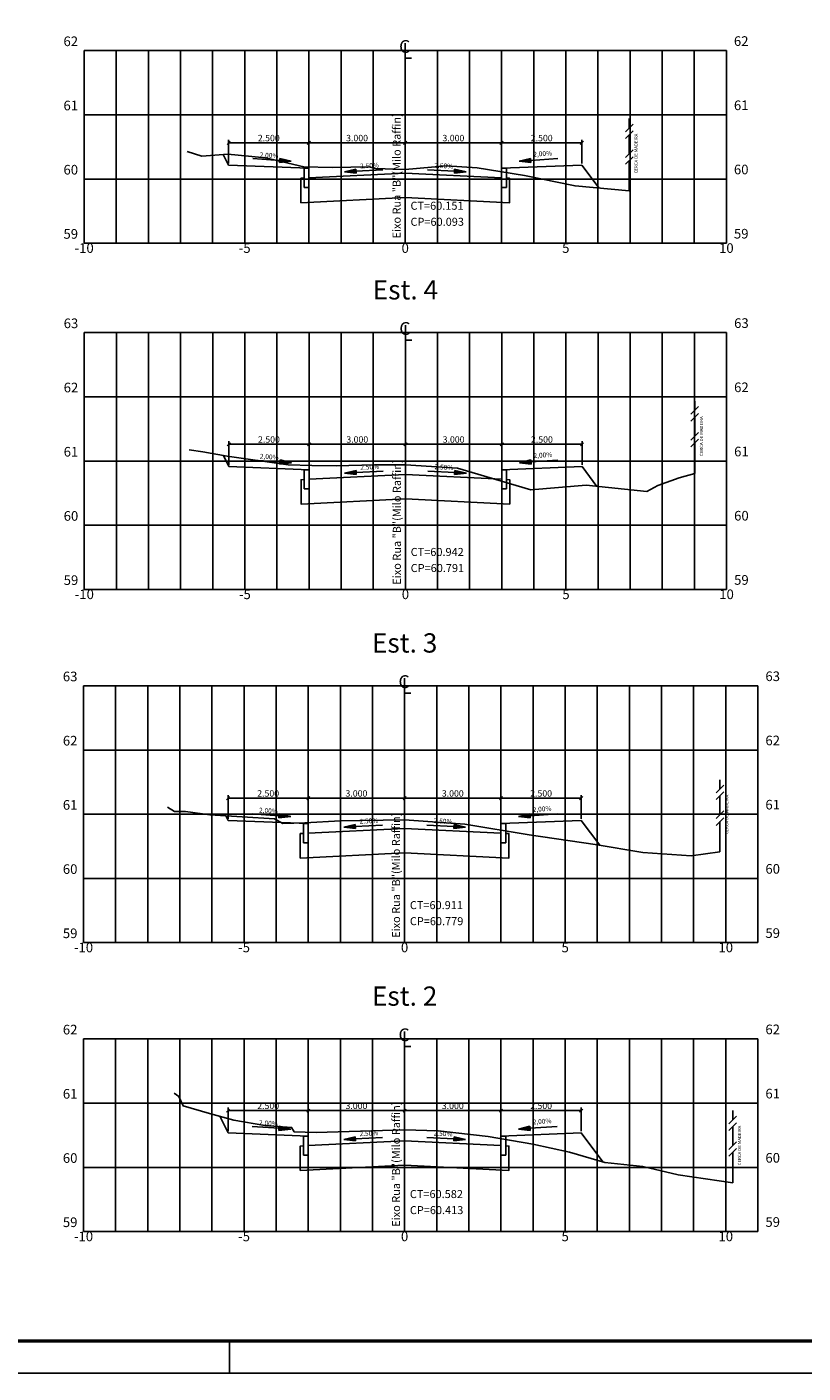
# Model space of a CAD drawing. Extents: x -134 to 102, y -73 to 6.
# Drawn here: x -83 to -59, y -73 to -31 of the extents above; entities that cross this region are included whole.
import ezdxf
from ezdxf.enums import TextEntityAlignment as Align

# ---------------------------------------------------------------- set-up
doc = ezdxf.new("R2010")
doc.units = 0
doc.layers.get('0').update_dxf_attribs({"linetype": 'CONTINUOUS'})
doc.layers.get('DEFPOINTS').update_dxf_attribs({"linetype": 'CONTINUOUS'})
for name, color, linetype in [('FORMATO_A1', 2, 'CONTINUOUS'), ('GABARITO', 6, 'CONTINUOUS'), ('LINE01', 105, 'CONTINUOUS'), ('MALHA', 8, 'CONTINUOUS'), ('PASSEIO', 6, 'CONTINUOUS'), ('TERRENO', 3, 'CONTINUOUS'), ('TEXTO', 7, 'CONTINUOUS'), ('XGRIDT', 2, 'CONTINUOUS')]:
    doc.layers.add(name, color=color, linetype=linetype)
doc.styles.add('INCLIN', font='ARIAL.TTF')
doc.styles.add('L120', font='simplex.shx', dxfattribs={"height": 0.3})
doc.styles.add('S8', font='simplex', dxfattribs={"height": 3.333})
doc.dimstyles.get("Standard").update_dxf_attribs({"dimtxt": 0.18, "dimasz": 0.18, "dimexe": 0.18, "dimexo": 0.0625, "dimgap": 0.09, "dimtad": 0, "dimtih": 1, "dimtoh": 1, "dimdec": 4, "dimzin": 0, "dimtxsty": 'STANDARD', "dimcen": 0.09, "dimazin": 3, "dimtfac": 1, "dimtdec": 4, "dimtofl": 0, "dimtmove": 0, "dimatfit": 3, "dimtolj": 1, "dimtzin": 0})

# ---------------------------------------------------------------- blocks, each defined once
blk = doc.blocks.new('_CL')
for p, q in [((0, 0.065), (0, -0.065)), ((0, -0.065), (0.054, -0.065))]:
    blk.add_line(p, q)
at = {"style": 'S8'}
blk.add_text('C', height=0.111, dxfattribs=at).set_placement((-0.005, -0.02), align=Align.CENTER)
blk = doc.blocks.new('CERCA_MAD')
at = {"layer": 'XGRIDT'}
for p, q in [((0, 2.25), (0, 1.962)), ((-0.119, 1.843), (0.119, 2.082)), ((-0.119, 1.63), (0.119, 1.868)), ((0, 1.749), (0, 1.16)), ((-0.119, 1.04), (0.119, 1.279)), ((-0.119, 0.827), (0.119, 1.065)), ((0, 0.946), (0, 0))]:
    blk.add_line(p, q, dxfattribs=at)
at = {"layer": 'TEXTO'}
blk.add_text('CERCA DE MADEIRA', height=0.1, rotation=90, dxfattribs=at).set_placement((0.261, 0.544))
blk = doc.blocks.new('_OBLIQUE')
at = {"color": 0, "linetype": 'BYBLOCK'}
blk.add_line((-0.5, -0.5), (0.5, 0.5), dxfattribs=at)
blk = doc.blocks.new('*D10')
at = {"color": 104, "linetype": 'BYBLOCK'}
for p, q in [((-114.984, -31.854), (-114.984, -31.114)), ((-112.484, -31.214), (-114.984, -31.214)), ((-112.484, -32.004), (-112.484, -31.114))]:
    blk.add_line(p, q, dxfattribs=at)
at = {"layer": 'DEFPOINTS', "color": 0, "linetype": 'BYBLOCK'}
for p in [(-114.984, -31.214), (-114.984, -31.854), (-112.484, -32.004)]:
    blk.add_point(p, dxfattribs=at)
at = {"color": 104, "linetype": 'BYBLOCK', "xscale": 0.1, "yscale": 0.1, "zscale": 0.1, "rotation": 180}
blk.add_blockref('_OBLIQUE', (-114.984, -31.214), dxfattribs=at)
at = {"color": 104, "linetype": 'BYBLOCK', "xscale": 0.1, "yscale": 0.1, "zscale": 0.1}
blk.add_blockref('_OBLIQUE', (-112.484, -31.214), dxfattribs=at)
at = {"color": 0, "linetype": 'BYBLOCK', "insert": (-113.734, -31.064), "char_height": 0.2, "attachment_point": 5}
blk.add_mtext('\\A1;2.500', dxfattribs=at)
blk = doc.blocks.new('*D11')
at = {"color": 104, "linetype": 'BYBLOCK'}
for p, q in [((-106.484, -32.004), (-106.484, -31.114)), ((-106.484, -31.214), (-103.984, -31.214)), ((-103.984, -31.854), (-103.984, -31.114))]:
    blk.add_line(p, q, dxfattribs=at)
at = {"layer": 'DEFPOINTS', "color": 0, "linetype": 'BYBLOCK'}
for p in [(-103.984, -31.214), (-103.984, -31.854), (-106.484, -32.004)]:
    blk.add_point(p, dxfattribs=at)
at = {"color": 104, "linetype": 'BYBLOCK', "xscale": 0.1, "yscale": 0.1, "zscale": 0.1, "rotation": 180}
blk.add_blockref('_OBLIQUE', (-106.484, -31.214), dxfattribs=at)
at = {"color": 104, "linetype": 'BYBLOCK', "xscale": 0.1, "yscale": 0.1, "zscale": 0.1}
blk.add_blockref('_OBLIQUE', (-103.984, -31.214), dxfattribs=at)
at = {"color": 0, "linetype": 'BYBLOCK', "insert": (-105.234, -31.064), "char_height": 0.2, "attachment_point": 5}
blk.add_mtext('\\A1;2.500', dxfattribs=at)
blk = doc.blocks.new('*D12')
at = {"color": 104, "linetype": 'BYBLOCK'}
for p, q in [((-106.484, -21.876), (-106.484, -20.986)), ((-106.484, -21.086), (-103.984, -21.086)), ((-103.984, -21.726), (-103.984, -20.986))]:
    blk.add_line(p, q, dxfattribs=at)
at = {"layer": 'DEFPOINTS', "color": 0, "linetype": 'BYBLOCK'}
for p in [(-103.984, -21.086), (-103.984, -21.726), (-106.484, -21.876)]:
    blk.add_point(p, dxfattribs=at)
at = {"color": 104, "linetype": 'BYBLOCK', "xscale": 0.1, "yscale": 0.1, "zscale": 0.1, "rotation": 180}
blk.add_blockref('_OBLIQUE', (-106.484, -21.086), dxfattribs=at)
at = {"color": 104, "linetype": 'BYBLOCK', "xscale": 0.1, "yscale": 0.1, "zscale": 0.1}
blk.add_blockref('_OBLIQUE', (-103.984, -21.086), dxfattribs=at)
at = {"color": 0, "linetype": 'BYBLOCK', "insert": (-105.234, -20.936), "char_height": 0.2, "attachment_point": 5}
blk.add_mtext('\\A1;2.500', dxfattribs=at)
blk = doc.blocks.new('*D13')
at = {"color": 104, "linetype": 'BYBLOCK'}
for p, q in [((-114.984, -21.726), (-114.984, -20.986)), ((-112.484, -21.086), (-114.984, -21.086)), ((-112.484, -21.876), (-112.484, -20.986))]:
    blk.add_line(p, q, dxfattribs=at)
at = {"layer": 'DEFPOINTS', "color": 0, "linetype": 'BYBLOCK'}
for p in [(-114.984, -21.086), (-114.984, -21.726), (-112.484, -21.876)]:
    blk.add_point(p, dxfattribs=at)
at = {"color": 104, "linetype": 'BYBLOCK', "xscale": 0.1, "yscale": 0.1, "zscale": 0.1, "rotation": 180}
blk.add_blockref('_OBLIQUE', (-114.984, -21.086), dxfattribs=at)
at = {"color": 104, "linetype": 'BYBLOCK', "xscale": 0.1, "yscale": 0.1, "zscale": 0.1}
blk.add_blockref('_OBLIQUE', (-112.484, -21.086), dxfattribs=at)
at = {"color": 0, "linetype": 'BYBLOCK', "insert": (-113.734, -20.936), "char_height": 0.2, "attachment_point": 5}
blk.add_mtext('\\A1;2.500', dxfattribs=at)
blk = doc.blocks.new('*D19')
at = {"color": 104, "linetype": 'BYBLOCK'}
for p, q in [((-49.484, -53.216), (-49.484, -52.326)), ((-46.984, -53.066), (-46.984, -52.326)), ((-49.484, -52.426), (-46.984, -52.426))]:
    blk.add_line(p, q, dxfattribs=at)
at = {"layer": 'DEFPOINTS', "color": 0, "linetype": 'BYBLOCK'}
for p in [(-46.984, -52.426), (-49.484, -53.216), (-46.984, -53.066)]:
    blk.add_point(p, dxfattribs=at)
at = {"color": 104, "linetype": 'BYBLOCK', "xscale": 0.1, "yscale": 0.1, "zscale": 0.1, "rotation": 180}
blk.add_blockref('_OBLIQUE', (-49.484, -52.426), dxfattribs=at)
at = {"color": 104, "linetype": 'BYBLOCK', "xscale": 0.1, "yscale": 0.1, "zscale": 0.1}
blk.add_blockref('_OBLIQUE', (-46.984, -52.426), dxfattribs=at)
at = {"color": 0, "linetype": 'BYBLOCK', "insert": (-48.234, -52.276), "char_height": 0.2, "attachment_point": 5}
blk.add_mtext('\\A1;2.500', dxfattribs=at)
blk = doc.blocks.new('*D20')
at = {"color": 104, "linetype": 'BYBLOCK'}
for p, q in [((-57.984, -53.066), (-57.984, -52.326)), ((-55.484, -53.216), (-55.484, -52.326)), ((-55.484, -52.426), (-57.984, -52.426))]:
    blk.add_line(p, q, dxfattribs=at)
at = {"layer": 'DEFPOINTS', "color": 0, "linetype": 'BYBLOCK'}
for p in [(-57.984, -52.426), (-57.984, -53.066), (-55.484, -53.216)]:
    blk.add_point(p, dxfattribs=at)
at = {"color": 104, "linetype": 'BYBLOCK', "xscale": 0.1, "yscale": 0.1, "zscale": 0.1, "rotation": 180}
blk.add_blockref('_OBLIQUE', (-57.984, -52.426), dxfattribs=at)
at = {"color": 104, "linetype": 'BYBLOCK', "xscale": 0.1, "yscale": 0.1, "zscale": 0.1}
blk.add_blockref('_OBLIQUE', (-55.484, -52.426), dxfattribs=at)
at = {"color": 0, "linetype": 'BYBLOCK', "insert": (-56.734, -52.276), "char_height": 0.2, "attachment_point": 5}
blk.add_mtext('\\A1;2.500', dxfattribs=at)
blk = doc.blocks.new('*D21')
at = {"color": 104, "linetype": 'BYBLOCK'}
for p, q in [((-49.484, -62.83), (-49.484, -61.94)), ((-49.484, -62.04), (-46.984, -62.04)), ((-46.984, -62.68), (-46.984, -61.94))]:
    blk.add_line(p, q, dxfattribs=at)
at = {"layer": 'DEFPOINTS', "color": 0, "linetype": 'BYBLOCK'}
for p in [(-46.984, -62.04), (-49.484, -62.83), (-46.984, -62.68)]:
    blk.add_point(p, dxfattribs=at)
at = {"color": 104, "linetype": 'BYBLOCK', "xscale": 0.1, "yscale": 0.1, "zscale": 0.1, "rotation": 180}
blk.add_blockref('_OBLIQUE', (-49.484, -62.04), dxfattribs=at)
at = {"color": 104, "linetype": 'BYBLOCK', "xscale": 0.1, "yscale": 0.1, "zscale": 0.1}
blk.add_blockref('_OBLIQUE', (-46.984, -62.04), dxfattribs=at)
at = {"color": 0, "linetype": 'BYBLOCK', "insert": (-48.234, -61.89), "char_height": 0.2, "attachment_point": 5}
blk.add_mtext('\\A1;2.500', dxfattribs=at)
blk = doc.blocks.new('*D22')
at = {"color": 104, "linetype": 'BYBLOCK'}
for p, q in [((-57.984, -62.68), (-57.984, -61.94)), ((-55.484, -62.04), (-57.984, -62.04)), ((-55.484, -62.83), (-55.484, -61.94))]:
    blk.add_line(p, q, dxfattribs=at)
at = {"layer": 'DEFPOINTS', "color": 0, "linetype": 'BYBLOCK'}
for p in [(-57.984, -62.04), (-57.984, -62.68), (-55.484, -62.83)]:
    blk.add_point(p, dxfattribs=at)
at = {"color": 104, "linetype": 'BYBLOCK', "xscale": 0.1, "yscale": 0.1, "zscale": 0.1, "rotation": 180}
blk.add_blockref('_OBLIQUE', (-57.984, -62.04), dxfattribs=at)
at = {"color": 104, "linetype": 'BYBLOCK', "xscale": 0.1, "yscale": 0.1, "zscale": 0.1}
blk.add_blockref('_OBLIQUE', (-55.484, -62.04), dxfattribs=at)
at = {"color": 0, "linetype": 'BYBLOCK', "insert": (-56.734, -61.89), "char_height": 0.2, "attachment_point": 5}
blk.add_mtext('\\A1;2.500', dxfattribs=at)
blk = doc.blocks.new('S10')
at = {"layer": 'LINE01'}
blk.add_line((-4.29, 0), (-14.29, 0), dxfattribs=at)
for points in [[(0, 0), (-4.29, 0.77)], [(-4.29, 0.77), (-4.29, -0.77)], [(0, 0), (-4.29, 0.51)], [(-4.29, 0.23), (0, 0)], [(0, 0), (-4.29, -0.77)], [(0, 0), (-4.29, -0.51)], [(-4.29, -0.23), (0, 0)]]:
    blk.add_lwpolyline(points, dxfattribs=at)
blk = doc.blocks.new('*D51')
at = {"color": 104, "linetype": 'BYBLOCK'}
for p, q in [((-112.484, -21.876), (-112.484, -20.986)), ((-112.484, -21.086), (-109.484, -21.086)), ((-109.484, -22.026), (-109.484, -20.986))]:
    blk.add_line(p, q, dxfattribs=at)
at = {"layer": 'DEFPOINTS', "color": 0, "linetype": 'BYBLOCK'}
for p in [(-109.484, -21.086), (-112.484, -21.876), (-109.484, -22.026)]:
    blk.add_point(p, dxfattribs=at)
at = {"color": 104, "linetype": 'BYBLOCK', "xscale": 0.1, "yscale": 0.1, "zscale": 0.1, "rotation": 180}
blk.add_blockref('_OBLIQUE', (-112.484, -21.086), dxfattribs=at)
at = {"color": 104, "linetype": 'BYBLOCK', "xscale": 0.1, "yscale": 0.1, "zscale": 0.1}
blk.add_blockref('_OBLIQUE', (-109.484, -21.086), dxfattribs=at)
at = {"color": 0, "linetype": 'BYBLOCK', "insert": (-110.984, -20.936), "char_height": 0.2, "attachment_point": 5}
blk.add_mtext('\\A1;3.000', dxfattribs=at)
blk = doc.blocks.new('*D52')
at = {"color": 104, "linetype": 'BYBLOCK'}
for p, q in [((-109.484, -22.026), (-109.484, -20.986)), ((-109.484, -21.086), (-106.484, -21.086)), ((-106.484, -21.876), (-106.484, -20.986))]:
    blk.add_line(p, q, dxfattribs=at)
at = {"layer": 'DEFPOINTS', "color": 0, "linetype": 'BYBLOCK'}
for p in [(-106.484, -21.086), (-109.484, -22.026), (-106.484, -21.876)]:
    blk.add_point(p, dxfattribs=at)
at = {"color": 104, "linetype": 'BYBLOCK', "xscale": 0.1, "yscale": 0.1, "zscale": 0.1, "rotation": 180}
blk.add_blockref('_OBLIQUE', (-109.484, -21.086), dxfattribs=at)
at = {"color": 104, "linetype": 'BYBLOCK', "xscale": 0.1, "yscale": 0.1, "zscale": 0.1}
blk.add_blockref('_OBLIQUE', (-106.484, -21.086), dxfattribs=at)
at = {"color": 0, "linetype": 'BYBLOCK', "insert": (-107.984, -20.936), "char_height": 0.2, "attachment_point": 5}
blk.add_mtext('\\A1;3.000', dxfattribs=at)
blk = doc.blocks.new('*D53')
at = {"color": 104, "linetype": 'BYBLOCK'}
for p, q in [((-112.484, -32.004), (-112.484, -31.114)), ((-112.484, -31.214), (-109.484, -31.214)), ((-109.484, -32.154), (-109.484, -31.114))]:
    blk.add_line(p, q, dxfattribs=at)
at = {"layer": 'DEFPOINTS', "color": 0, "linetype": 'BYBLOCK'}
for p in [(-109.484, -31.214), (-112.484, -32.004), (-109.484, -32.154)]:
    blk.add_point(p, dxfattribs=at)
at = {"color": 104, "linetype": 'BYBLOCK', "xscale": 0.1, "yscale": 0.1, "zscale": 0.1, "rotation": 180}
blk.add_blockref('_OBLIQUE', (-112.484, -31.214), dxfattribs=at)
at = {"color": 104, "linetype": 'BYBLOCK', "xscale": 0.1, "yscale": 0.1, "zscale": 0.1}
blk.add_blockref('_OBLIQUE', (-109.484, -31.214), dxfattribs=at)
at = {"color": 0, "linetype": 'BYBLOCK', "insert": (-110.984, -31.064), "char_height": 0.2, "attachment_point": 5}
blk.add_mtext('\\A1;3.000', dxfattribs=at)
blk = doc.blocks.new('*D54')
at = {"color": 104, "linetype": 'BYBLOCK'}
for p, q in [((-109.484, -32.154), (-109.484, -31.114)), ((-109.484, -31.214), (-106.484, -31.214)), ((-106.484, -32.004), (-106.484, -31.114))]:
    blk.add_line(p, q, dxfattribs=at)
at = {"layer": 'DEFPOINTS', "color": 0, "linetype": 'BYBLOCK'}
for p in [(-106.484, -31.214), (-109.484, -32.154), (-106.484, -32.004)]:
    blk.add_point(p, dxfattribs=at)
at = {"color": 104, "linetype": 'BYBLOCK', "xscale": 0.1, "yscale": 0.1, "zscale": 0.1, "rotation": 180}
blk.add_blockref('_OBLIQUE', (-109.484, -31.214), dxfattribs=at)
at = {"color": 104, "linetype": 'BYBLOCK', "xscale": 0.1, "yscale": 0.1, "zscale": 0.1}
blk.add_blockref('_OBLIQUE', (-106.484, -31.214), dxfattribs=at)
at = {"color": 0, "linetype": 'BYBLOCK', "insert": (-107.984, -31.064), "char_height": 0.2, "attachment_point": 5}
blk.add_mtext('\\A1;3.000', dxfattribs=at)
blk = doc.blocks.new('*D57')
at = {"color": 104, "linetype": 'BYBLOCK'}
for p, q in [((-55.484, -62.83), (-55.484, -61.94)), ((-55.484, -62.04), (-52.484, -62.04)), ((-52.484, -62.98), (-52.484, -61.94))]:
    blk.add_line(p, q, dxfattribs=at)
at = {"layer": 'DEFPOINTS', "color": 0, "linetype": 'BYBLOCK'}
for p in [(-52.484, -62.04), (-55.484, -62.83), (-52.484, -62.98)]:
    blk.add_point(p, dxfattribs=at)
at = {"color": 104, "linetype": 'BYBLOCK', "xscale": 0.1, "yscale": 0.1, "zscale": 0.1, "rotation": 180}
blk.add_blockref('_OBLIQUE', (-55.484, -62.04), dxfattribs=at)
at = {"color": 104, "linetype": 'BYBLOCK', "xscale": 0.1, "yscale": 0.1, "zscale": 0.1}
blk.add_blockref('_OBLIQUE', (-52.484, -62.04), dxfattribs=at)
at = {"color": 0, "linetype": 'BYBLOCK', "insert": (-53.984, -61.89), "char_height": 0.2, "attachment_point": 5}
blk.add_mtext('\\A1;3.000', dxfattribs=at)
blk = doc.blocks.new('*D58')
at = {"color": 104, "linetype": 'BYBLOCK'}
for p, q in [((-52.484, -62.98), (-52.484, -61.94)), ((-52.484, -62.04), (-49.484, -62.04)), ((-49.484, -62.83), (-49.484, -61.94))]:
    blk.add_line(p, q, dxfattribs=at)
at = {"layer": 'DEFPOINTS', "color": 0, "linetype": 'BYBLOCK'}
for p in [(-49.484, -62.04), (-49.484, -62.83), (-52.484, -62.98)]:
    blk.add_point(p, dxfattribs=at)
at = {"color": 104, "linetype": 'BYBLOCK', "xscale": 0.1, "yscale": 0.1, "zscale": 0.1, "rotation": 180}
blk.add_blockref('_OBLIQUE', (-52.484, -62.04), dxfattribs=at)
at = {"color": 104, "linetype": 'BYBLOCK', "xscale": 0.1, "yscale": 0.1, "zscale": 0.1}
blk.add_blockref('_OBLIQUE', (-49.484, -62.04), dxfattribs=at)
at = {"color": 0, "linetype": 'BYBLOCK', "insert": (-50.984, -61.89), "char_height": 0.2, "attachment_point": 5}
blk.add_mtext('\\A1;3.000', dxfattribs=at)
blk = doc.blocks.new('*D59')
at = {"color": 104, "linetype": 'BYBLOCK'}
for p, q in [((-55.484, -53.216), (-55.484, -52.326)), ((-52.484, -53.366), (-52.484, -52.326)), ((-55.484, -52.426), (-52.484, -52.426))]:
    blk.add_line(p, q, dxfattribs=at)
at = {"layer": 'DEFPOINTS', "color": 0, "linetype": 'BYBLOCK'}
for p in [(-52.484, -52.426), (-55.484, -53.216), (-52.484, -53.366)]:
    blk.add_point(p, dxfattribs=at)
at = {"color": 104, "linetype": 'BYBLOCK', "xscale": 0.1, "yscale": 0.1, "zscale": 0.1, "rotation": 180}
blk.add_blockref('_OBLIQUE', (-55.484, -52.426), dxfattribs=at)
at = {"color": 104, "linetype": 'BYBLOCK', "xscale": 0.1, "yscale": 0.1, "zscale": 0.1}
blk.add_blockref('_OBLIQUE', (-52.484, -52.426), dxfattribs=at)
at = {"color": 0, "linetype": 'BYBLOCK', "insert": (-53.984, -52.276), "char_height": 0.2, "attachment_point": 5}
blk.add_mtext('\\A1;3.000', dxfattribs=at)
blk = doc.blocks.new('*D60')
at = {"color": 104, "linetype": 'BYBLOCK'}
for p, q in [((-52.484, -53.366), (-52.484, -52.326)), ((-49.484, -53.216), (-49.484, -52.326)), ((-52.484, -52.426), (-49.484, -52.426))]:
    blk.add_line(p, q, dxfattribs=at)
at = {"layer": 'DEFPOINTS', "color": 0, "linetype": 'BYBLOCK'}
for p in [(-49.484, -52.426), (-49.484, -53.216), (-52.484, -53.366)]:
    blk.add_point(p, dxfattribs=at)
at = {"color": 104, "linetype": 'BYBLOCK', "xscale": 0.1, "yscale": 0.1, "zscale": 0.1, "rotation": 180}
blk.add_blockref('_OBLIQUE', (-52.484, -52.426), dxfattribs=at)
at = {"color": 104, "linetype": 'BYBLOCK', "xscale": 0.1, "yscale": 0.1, "zscale": 0.1}
blk.add_blockref('_OBLIQUE', (-49.484, -52.426), dxfattribs=at)
at = {"color": 0, "linetype": 'BYBLOCK', "insert": (-50.984, -52.276), "char_height": 0.2, "attachment_point": 5}
blk.add_mtext('\\A1;3.000', dxfattribs=at)

msp = doc.modelspace()

# ---------------------------------------------------------------- linework, layer by layer
at = {"layer": 'FORMATO_A1'}
msp.add_line((-77.1226, -72.9235), (-77.1226, -71.9235), dxfattribs=at)
msp.add_lwpolyline([(-134.2172, -72.9235), (-3.1226, -72.9235), (-3.1226, -13.5235), (-134.2172, -13.5235)], close=True, dxfattribs=at)
at = {"layer": 'FORMATO_A1', "const_width": 0.1}
msp.add_lwpolyline([(-131.7172, -14.5235), (-4.1226, -14.5235), (-4.1226, -71.9235), (-131.7172, -71.9235), (-131.7172, -14.5235)], dxfattribs=at)
at = {"layer": 'FORMATO_A1'}
msp.add_lwpolyline([(-131.7172, -71.9235), (-4.1226, -71.9235), (-4.1226, -14.5235), (-131.7172, -14.5235)], dxfattribs=at)
at = {"layer": 'GABARITO'}
for p, q in [((-77.1513, -35.2954), (-77.3168, -34.9643)), ((-71.6513, -35.5454), (-74.6513, -35.6954)), ((-71.6513, -35.5454), (-68.6513, -35.6954)), ((-66.1513, -35.2954), (-65.6123, -36.0139)), ((-77.1451, -44.6841), (-77.3148, -44.3447)), ((-66.1451, -44.6841), (-65.6809, -45.303)), ((-71.6451, -44.9341), (-74.6451, -45.0841)), ((-71.6451, -44.9341), (-68.6451, -45.0841)), ((-77.1706, -55.708), (-77.2418, -55.5657)), ((-66.1706, -55.708), (-65.5886, -56.4841)), ((-71.6706, -55.958), (-74.6706, -56.108)), ((-71.6706, -55.958), (-68.6706, -56.108)), ((-77.1706, -65.44), (-77.4291, -64.923)), ((-71.6706, -65.69), (-74.6706, -65.84)), ((-71.6706, -65.69), (-68.6706, -65.84)), ((-66.1706, -65.44), (-65.4928, -66.3437))]:
    msp.add_line(p, q, dxfattribs=at)
for points in [[(-74.8013, -35.9954), (-74.6513, -35.9954), (-74.6513, -35.3954), (-74.8013, -35.3954)], [(-68.5013, -35.9954), (-68.6513, -35.9954), (-68.6513, -35.3954), (-68.5013, -35.3954)], [(-74.7951, -45.3841), (-74.6451, -45.3841), (-74.6451, -44.7841), (-74.7951, -44.7841)], [(-68.4951, -45.3841), (-68.6451, -45.3841), (-68.6451, -44.7841), (-68.4951, -44.7841)], [(-74.8206, -56.408), (-74.6706, -56.408), (-74.6706, -55.808), (-74.8206, -55.808)], [(-68.5206, -56.408), (-68.6706, -56.408), (-68.6706, -55.808), (-68.5206, -55.808)], [(-74.8206, -66.14), (-74.6706, -66.14), (-74.6706, -65.54), (-74.8206, -65.54)], [(-68.5206, -66.14), (-68.6706, -66.14), (-68.6706, -65.54), (-68.5206, -65.54)]]:
    msp.add_lwpolyline(points, close=True, dxfattribs=at)
for points in [[(-74.8013, -35.7029), (-74.9013, -35.7079), (-74.9013, -36.4688), (-71.6513, -36.3063), (-68.4013, -36.4688), (-68.4013, -35.7079), (-68.5013, -35.7029)], [(-74.7951, -45.0916), (-74.8951, -45.0966), (-74.8951, -45.8575), (-71.6451, -45.695), (-68.3951, -45.8575), (-68.3951, -45.0966), (-68.4951, -45.0916)], [(-74.8206, -56.1155), (-74.9206, -56.1205), (-74.9206, -56.8814), (-71.6706, -56.7189), (-68.4206, -56.8814), (-68.4206, -56.1205), (-68.5206, -56.1155)], [(-74.8206, -65.8475), (-74.9206, -65.8525), (-74.9206, -66.6134), (-71.6706, -66.4509), (-68.4206, -66.6134), (-68.4206, -65.8525), (-68.5206, -65.8475)]]:
    msp.add_lwpolyline(points, dxfattribs=at)
at = {"layer": 'MALHA'}
for p, q in [((-81.6513, -31.7314), (-61.6513, -31.7314)), ((-81.6513, -31.7314), (-81.6513, -37.7314)), ((-80.6513, -31.7314), (-80.6513, -37.7314)), ((-79.6513, -31.7314), (-79.6513, -37.7314)), ((-78.6513, -31.7314), (-78.6513, -37.7314)), ((-77.6513, -31.7314), (-77.6513, -37.7314)), ((-76.6513, -31.7314), (-76.6513, -37.7314)), ((-75.6513, -31.7314), (-75.6513, -37.7314)), ((-74.6513, -31.7314), (-74.6513, -37.7314)), ((-73.6513, -31.7314), (-73.6513, -37.7314)), ((-72.6513, -31.7314), (-72.6513, -37.7314)), ((-70.6513, -31.7314), (-70.6513, -37.7314)), ((-69.6513, -31.7314), (-69.6513, -37.7314)), ((-68.6513, -31.7314), (-68.6513, -37.7314)), ((-67.6513, -31.7314), (-67.6513, -37.7314)), ((-66.6513, -31.7314), (-66.6513, -37.7314)), ((-65.6513, -31.7314), (-65.6513, -37.7314)), ((-64.6513, -31.7314), (-64.6513, -37.7314)), ((-63.6513, -31.7314), (-63.6513, -37.7314)), ((-62.6513, -31.7314), (-62.6513, -37.7314)), ((-61.6513, -31.7314), (-61.6513, -37.7314)), ((-81.6513, -33.7314), (-61.6513, -33.7314)), ((-81.6513, -35.7314), (-61.6513, -35.7314)), ((-81.6513, -37.7314), (-61.6513, -37.7314)), ((-81.6451, -40.5161), (-61.6451, -40.5161)), ((-81.6451, -40.5161), (-81.6451, -48.5161)), ((-80.6451, -40.5161), (-80.6451, -48.5161)), ((-79.6451, -40.5161), (-79.6451, -48.5161)), ((-78.6451, -40.5161), (-78.6451, -48.5161)), ((-77.6451, -40.5161), (-77.6451, -48.5161)), ((-76.6451, -40.5161), (-76.6451, -48.5161)), ((-75.6451, -40.5161), (-75.6451, -48.5161)), ((-74.6451, -40.5161), (-74.6451, -48.5161)), ((-73.6451, -40.5161), (-73.6451, -48.5161)), ((-72.6451, -40.5161), (-72.6451, -48.5161)), ((-70.6451, -40.5161), (-70.6451, -48.5161)), ((-69.6451, -40.5161), (-69.6451, -48.5161)), ((-68.6451, -40.5161), (-68.6451, -48.5161)), ((-67.6451, -40.5161), (-67.6451, -48.5161)), ((-66.6451, -40.5161), (-66.6451, -48.5161)), ((-65.6451, -40.5161), (-65.6451, -48.5161)), ((-64.6451, -40.5161), (-64.6451, -48.5161)), ((-63.6451, -40.5161), (-63.6451, -48.5161)), ((-62.6451, -40.5161), (-62.6451, -48.5161)), ((-61.6451, -40.5161), (-61.6451, -48.5161)), ((-81.6451, -42.5161), (-61.6451, -42.5161)), ((-81.6451, -44.5161), (-61.6451, -44.5161)), ((-81.6451, -46.5161), (-61.6451, -46.5161)), ((-81.6451, -48.5161), (-61.6451, -48.5161)), ((-81.6706, -51.516), (-81.6706, -59.516)), ((-81.6706, -51.516), (-60.6706, -51.516)), ((-80.6706, -51.516), (-80.6706, -59.516)), ((-79.6706, -51.516), (-79.6706, -59.516)), ((-78.6706, -51.516), (-78.6706, -59.516)), ((-77.6706, -51.516), (-77.6706, -59.516)), ((-76.6706, -51.516), (-76.6706, -59.516)), ((-75.6706, -51.516), (-75.6706, -59.516)), ((-74.6706, -51.516), (-74.6706, -59.516)), ((-73.6706, -51.516), (-73.6706, -59.516)), ((-72.6706, -51.516), (-72.6706, -59.516)), ((-70.6706, -51.516), (-70.6706, -59.516)), ((-69.6706, -51.516), (-69.6706, -59.516)), ((-68.6706, -51.516), (-68.6706, -59.516)), ((-67.6706, -51.516), (-67.6706, -59.516)), ((-66.6706, -51.516), (-66.6706, -59.516)), ((-65.6706, -51.516), (-65.6706, -59.516)), ((-64.6706, -51.516), (-64.6706, -59.516)), ((-63.6706, -51.516), (-63.6706, -59.516)), ((-62.6706, -51.516), (-62.6706, -59.516)), ((-61.6706, -51.516), (-61.6706, -59.516)), ((-60.6706, -51.516), (-60.6706, -59.516)), ((-81.6706, -53.516), (-60.6706, -53.516)), ((-81.6706, -55.516), (-60.6706, -55.516)), ((-81.6706, -57.516), (-60.6706, -57.516)), ((-81.6706, -59.516), (-60.6706, -59.516)), ((-81.6706, -62.516), (-60.6706, -62.516)), ((-81.6706, -62.516), (-81.6706, -68.516)), ((-80.6706, -62.516), (-80.6706, -68.516)), ((-79.6706, -62.516), (-79.6706, -68.516)), ((-78.6706, -62.516), (-78.6706, -68.516)), ((-77.6706, -62.516), (-77.6706, -68.516)), ((-76.6706, -62.516), (-76.6706, -68.516)), ((-75.6706, -62.516), (-75.6706, -68.516)), ((-74.6706, -62.516), (-74.6706, -68.516)), ((-73.6706, -62.516), (-73.6706, -68.516)), ((-72.6706, -62.516), (-72.6706, -68.516)), ((-70.6706, -62.516), (-70.6706, -68.516)), ((-69.6706, -62.516), (-69.6706, -68.516)), ((-68.6706, -62.516), (-68.6706, -68.516)), ((-67.6706, -62.516), (-67.6706, -68.516)), ((-66.6706, -62.516), (-66.6706, -68.516)), ((-65.6706, -62.516), (-65.6706, -68.516)), ((-64.6706, -62.516), (-64.6706, -68.516)), ((-63.6706, -62.516), (-63.6706, -68.516)), ((-62.6706, -62.516), (-62.6706, -68.516)), ((-61.6706, -62.516), (-61.6706, -68.516)), ((-60.6706, -62.516), (-60.6706, -68.516)), ((-81.6706, -64.516), (-60.6706, -64.516)), ((-81.6706, -66.516), (-60.6706, -66.516)), ((-81.6706, -68.516), (-60.6706, -68.516))]:
    msp.add_line(p, q, dxfattribs=at)
at = {"layer": 'PASSEIO'}
for p, q in [((-77.1513, -35.2954), (-74.6513, -35.3954)), ((-66.1513, -35.2954), (-68.6513, -35.3954)), ((-77.1451, -44.6841), (-74.6451, -44.7841)), ((-66.1451, -44.6841), (-68.6451, -44.7841)), ((-77.1706, -55.708), (-74.6706, -55.808)), ((-66.1706, -55.708), (-68.6706, -55.808)), ((-77.1706, -65.44), (-74.6706, -65.54)), ((-66.1706, -65.44), (-68.6706, -65.54))]:
    msp.add_line(p, q, dxfattribs=at)
at = {"layer": 'TERRENO'}
for points in [[(-64.6793, -36.0994), (-66.3613, -35.9454), (-67.9403, -35.6254), (-69.4143, -35.3834), (-70.3653, -35.3174), (-71.6513, -35.4294), (-72.5923, -35.4034), (-72.7693, -35.3517), (-73.9283, -35.3714), (-74.8043, -35.3534), (-76.0073, -35.0655), (-77.1723, -34.9534), (-77.9893, -35.0154), (-78.4473, -34.8714)], [(-62.6381, -44.9021), (-63.1171, -45.0341), (-63.7891, -45.2741), (-64.1271, -45.4641), (-66.0181, -45.2681), (-67.7391, -45.4141), (-70.0261, -44.7361), (-71.6451, -44.6321), (-72.6121, -44.6301), (-73.7991, -44.6601), (-74.5561, -44.6541), (-75.2981, -44.6303), (-77.1961, -44.3661), (-77.9501, -44.2301), (-78.3851, -44.1701)], [(-61.8526, -56.69), (-62.7516, -56.81), (-64.2516, -56.706), (-65.7336, -56.46), (-67.7926, -56.156), (-69.7946, -55.828), (-71.6706, -55.694), (-73.6706, -55.726), (-74.7786, -55.788), (-75.4596, -55.808), (-75.7236, -55.662), (-77.7416, -55.534), (-78.4926, -55.43), (-78.8406, -55.43), (-79.0506, -55.3)], [(-78.8436, -64.208), (-78.7036, -64.312), (-78.5676, -64.6), (-77.7436, -64.836), (-76.9846, -65.046), (-76.0206, -65.208), (-75.1886, -65.27), (-75.1146, -65.404), (-74.4206, -65.432), (-71.6706, -65.352), (-70.6266, -65.378), (-69.0706, -65.55), (-67.6826, -65.792), (-66.5386, -66.046), (-65.4356, -66.36), (-64.2556, -66.494), (-63.1506, -66.75), (-61.4546, -66.998)]]:
    msp.add_lwpolyline(points, dxfattribs=at)
at = {"layer": 'XGRIDT'}
for p, q in [((-71.6513, -31.7314), (-71.6513, -37.7314)), ((-71.6451, -40.5161), (-71.6451, -48.5161)), ((-71.6706, -51.516), (-71.6706, -59.516)), ((-71.6706, -62.516), (-71.6706, -68.516))]:
    msp.add_line(p, q, dxfattribs=at)

# ---------------------------------------------------------------- block references
at = {"layer": 'TERRENO', "yscale": 0.08437499999999999, "zscale": 0.08437499999999999}
for p, xscale, rotation in [((-75.1989, -35.1795), 0.08437499999999999, 356), ((-68.1036, -35.1795), -0.08437499999999999, 4.000000000000066), ((-73.5481, -35.5036), -0.08437499999999999, 2.999999999999989), ((-69.7544, -35.5036), 0.08437499999999999, 357), ((-75.1928, -44.5682), 0.08437499999999999, 356), ((-68.0975, -44.5682), -0.08437499999999999, 4.000000000000066), ((-73.542, -44.8923), -0.08437499999999999, 2.999999999999989), ((-69.7482, -44.8923), 0.08437499999999999, 357), ((-75.2183, -55.5921), 0.08437499999999999, 356), ((-68.123, -55.5921), -0.08437499999999999, 4.000000000000066), ((-73.5675, -55.9162), -0.08437499999999999, 2.999999999999989), ((-69.7737, -55.9162), 0.08437499999999999, 357), ((-75.2183, -65.3241), 0.08437499999999999, 356), ((-68.123, -65.3241), -0.08437499999999999, 4.000000000000066), ((-73.5675, -65.6482), -0.08437499999999999, 2.999999999999989), ((-69.7737, -65.6482), 0.08437499999999999, 357)]:
    msp.add_blockref('S10', p, dxfattribs=dict(at, xscale=xscale, rotation=rotation))
at = {"layer": 'TEXTO'}
for p in [(-64.676, -36.0997), (-62.6381, -44.9021), (-61.8526, -56.69), (-61.4546, -66.998)]:
    msp.add_blockref('CERCA_MAD', p, dxfattribs=at)
at = {"layer": 'XGRIDT', "xscale": 3.601440576230492, "yscale": 3.601440576230492, "zscale": 3.601440576230492}
for p in [(-71.6513, -31.7304), (-71.6451, -40.5151), (-71.6706, -51.515), (-71.6706, -62.515)]:
    msp.add_blockref('_CL', p, dxfattribs=at)

# ---------------------------------------------------------------- texts
at = {"layer": 'TEXTO', "style": 'INCLIN'}
for s, rotation, p in [('2,00%', 356, (-76.1901, -35.0491)), ('2.50%', 3, (-73.0523, -35.401)), ('2,00%', 4, (-67.658, -35.035)), ('2.50%', 357, (-70.7486, -35.3788)), ('2,00%', 356, (-76.1839, -44.4378)), ('2,00%', 4, (-67.6519, -44.4238)), ('2.50%', 3, (-73.0462, -44.7898)), ('2.50%', 357, (-70.7425, -44.7675)), ('2,00%', 356, (-76.2094, -55.4617)), ('2,00%', 4, (-67.6774, -55.4476)), ('2.50%', 3, (-73.0717, -55.8137)), ('2.50%', 357, (-70.768, -55.7914)), ('2,00%', 4, (-67.6774, -65.1796)), ('2,00%', 356, (-76.2094, -65.1937)), ('2.50%', 3, (-73.0717, -65.5457)), ('2.50%', 357, (-70.768, -65.5234))]:
    msp.add_text(s, height=0.15, rotation=rotation, dxfattribs=at).set_placement(p)
at = {"layer": 'XGRIDT', "style": 'L120'}
for s, height, p in [('62', 0.3, (-82.0672, -31.5906)), ('62', 0.3, (-61.1886, -31.5839)), ('61', 0.3, (-82.0672, -33.5906)), ('61', 0.3, (-61.1886, -33.5839)), ('60', 0.3, (-82.0672, -35.5906)), ('60', 0.3, (-61.1886, -35.5839)), ('59', 0.3, (-82.0672, -37.5906)), ('59', 0.3, (-61.1886, -37.5839)), ('-10', 0.3, (-81.6513, -38.0314)), ('-5', 0.3, (-76.6513, -38.0314)), ('5', 0.3, (-66.6513, -38.0314)), ('10', 0.3, (-61.6513, -38.0314)), ('Est. 4', 0.6, (-71.6451, -39.4816)), ('63', 0.3, (-82.0611, -40.3753)), ('63', 0.3, (-61.1824, -40.3686)), ('62', 0.3, (-82.0611, -42.3753)), ('62', 0.3, (-61.1824, -42.3686)), ('61', 0.3, (-82.0611, -44.3753)), ('61', 0.3, (-61.1824, -44.3686)), ('60', 0.3, (-82.0611, -46.3753)), ('60', 0.3, (-61.1824, -46.3686)), ('59', 0.3, (-82.0611, -48.3753)), ('59', 0.3, (-61.1824, -48.3686)), ('-10', 0.3, (-81.6451, -48.8161)), ('-5', 0.3, (-76.6451, -48.8161)), ('5', 0.3, (-66.6451, -48.8161)), ('10', 0.3, (-61.6451, -48.8161)), ('Est. 3', 0.6, (-71.6706, -50.4814)), ('63', 0.3, (-82.0866, -51.3752)), ('63', 0.3, (-60.2079, -51.3685)), ('62', 0.3, (-82.0866, -53.3752)), ('62', 0.3, (-60.2079, -53.3685)), ('61', 0.3, (-82.0866, -55.3752)), ('61', 0.3, (-60.2079, -55.3685)), ('60', 0.3, (-82.0866, -57.3752)), ('60', 0.3, (-60.2079, -57.3685)), ('59', 0.3, (-82.0866, -59.3752)), ('59', 0.3, (-60.2079, -59.3685)), ('-10', 0.3, (-81.6706, -59.816)), ('-5', 0.3, (-76.6706, -59.816)), ('5', 0.3, (-66.6706, -59.816)), ('10', 0.3, (-61.6706, -59.816)), ('Est. 2', 0.6, (-71.6706, -61.4814)), ('62', 0.3, (-82.0866, -62.3752)), ('62', 0.3, (-60.2079, -62.3685)), ('61', 0.3, (-82.0866, -64.3752)), ('61', 0.3, (-60.2079, -64.3685)), ('60', 0.3, (-82.0866, -66.3752)), ('60', 0.3, (-60.2079, -66.3685)), ('59', 0.3, (-82.0866, -68.3752)), ('59', 0.3, (-60.2079, -68.3685)), ('-10', 0.3, (-81.6706, -68.816)), ('-5', 0.3, (-76.6706, -68.816)), ('5', 0.3, (-66.6706, -68.816)), ('10', 0.3, (-61.6706, -68.816))]:
    msp.add_text(s, height=height, dxfattribs=at).set_placement(p, align=Align.CENTER)
for p in [(-71.7945, -37.5814), (-71.7883, -48.3661), (-71.8138, -59.366), (-71.8138, -68.366)]:
    msp.add_text('Eixo Rua "B"(Milo Raffin)', height=0.25, rotation=90, dxfattribs=at).set_placement(p)
for s, p in [('CT=60.151', (-71.4879, -36.6878)), ('CP=60.093', (-71.4879, -37.1879)), ('CT=60.942', (-71.4817, -47.4725)), ('CP=60.791', (-71.4817, -47.9726)), ('CT=60.911', (-71.5072, -58.4724)), ('CP=60.779', (-71.5072, -58.9725)), ('CT=60.582', (-71.5072, -67.4724)), ('CP=60.413', (-71.5072, -67.9725))]:
    msp.add_text(s, height=0.25, dxfattribs=at).set_placement(p)
at = {"layer": 'XGRIDT', "style": 'L120', "text_generation_flag": 2}
for p in [(-71.6513, -38.0314), (-71.6451, -48.8161), (-71.6706, -59.816), (-71.6706, -68.816)]:
    msp.add_text('0', height=0.3, dxfattribs=at).set_placement(p, align=Align.CENTER)

# ---------------------------------------------------------------- dimensions: what is measured, and where the dimension line sits
at = {"layer": 'TEXTO'}
for base, p1, p2, picture, middle, set_off in [((-77.1513, -34.6054), (-74.6513, -35.3954), (-77.1513, -35.2454), '*D20', (-75.9013, -34.4554), (-19.1672, 17.8211)), ((-71.6513, -34.6054), (-74.6513, -35.3954), (-71.6513, -35.5454), '*D59', (-73.1513, -34.4554), (-19.1672, 17.8211)), ((-68.6513, -34.6054), (-71.6513, -35.5454), (-68.6513, -35.3954), '*D60', (-70.1513, -34.4554), (-19.1672, 17.8211)), ((-66.1513, -34.6054), (-68.6513, -35.3954), (-66.1513, -35.2454), '*D19', (-67.4013, -34.4554), (-19.1672, 17.8211)), ((-77.1451, -43.9941), (-74.6451, -44.7841), (-77.1451, -44.6341), '*D22', (-75.8951, -43.8441), (-19.1611, 18.0463)), ((-71.6451, -43.9941), (-74.6451, -44.7841), (-71.6451, -44.9341), '*D57', (-73.1451, -43.8441), (-19.1611, 18.0463)), ((-68.6451, -43.9941), (-71.6451, -44.9341), (-68.6451, -44.7841), '*D58', (-70.1451, -43.8441), (-19.1611, 18.0463)), ((-66.1451, -43.9941), (-68.6451, -44.7841), (-66.1451, -44.6341), '*D21', (-67.3951, -43.8441), (-19.1611, 18.0463)), ((-77.1706, -55.018), (-74.6706, -55.808), (-77.1706, -55.658), '*D13', (-75.9206, -54.868), (37.8134, -33.9316)), ((-71.6706, -55.018), (-74.6706, -55.808), (-71.6706, -55.958), '*D51', (-73.1706, -54.868), (37.8134, -33.9316)), ((-68.6706, -55.018), (-71.6706, -55.958), (-68.6706, -55.808), '*D52', (-70.1706, -54.868), (37.8134, -33.9316)), ((-66.1706, -55.018), (-68.6706, -55.808), (-66.1706, -55.658), '*D12', (-67.4206, -54.868), (37.8134, -33.9316)), ((-77.1706, -64.75), (-74.6706, -65.54), (-77.1706, -65.39), '*D10', (-75.9206, -64.6), (37.8134, -33.5356)), ((-71.6706, -64.75), (-74.6706, -65.54), (-71.6706, -65.69), '*D53', (-73.1706, -64.6), (37.8134, -33.5356)), ((-68.6706, -64.75), (-71.6706, -65.69), (-68.6706, -65.54), '*D54', (-70.1706, -64.6), (37.8134, -33.5356)), ((-66.1706, -64.75), (-68.6706, -65.54), (-66.1706, -65.39), '*D11', (-67.4206, -64.6), (37.8134, -33.5356))]:
    dim = msp.add_linear_dim(base=base, p1=p1, p2=p2, dimstyle='STANDARD', override={"dimtxt": 0.2, "dimasz": 0.1, "dimexe": 0.1, "dimexo": 0, "dimgap": 0.05, "dimtad": 1, "dimtih": 0, "dimtoh": 0, "dimdec": 3, "dimblk1": 'OBLIQUE', "dimblk2": 'OBLIQUE', "dimsah": 1, "dimcen": 0.1, "dimclrd": 104, "dimclre": 104, "dimaunit": 1, "dimtdec": 3, "dimtofl": 1}, dxfattribs=at)
    dim.commit()
    dim.dimension.update_dxf_attribs({"geometry": picture, "text_midpoint": middle, "insert": set_off})

doc.saveas('drawing.dxf')
